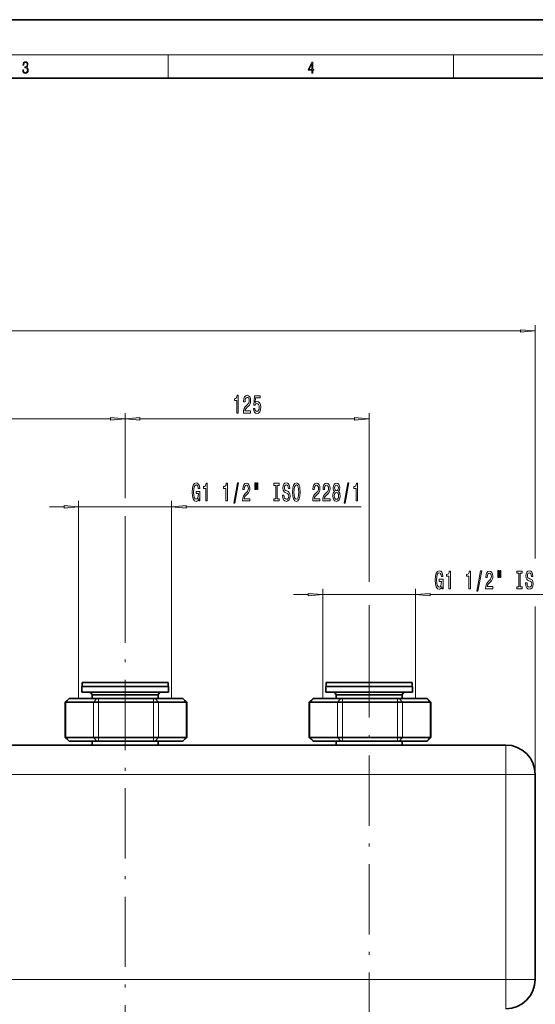
# Model space of a CAD drawing. Extents: x 0 to 420, y 0 to 297.
# Drawn here: x 141 to 229, y 129 to 297 of the extents above; entities that cross this region are included whole.
import ezdxf

# ---------------------------------------------------------------- set-up
doc = ezdxf.new("R2010")
doc.units = 0
doc.linetypes.add('DASHDOT', pattern=[18.5, 12, -3, 0.5, -3])

msp = doc.modelspace()

# ---------------------------------------------------------------- linework, layer by layer
at = {"color": 7, "lineweight": 35}
for p, q in [((210, 297), (0, 297)), ((420, 297), (210, 297)), ((410, 287), (20, 287)), ((151.51, 183.2), (166.31, 183.2)), ((151.51, 183.2), (151.51, 182.24)), ((151.58, 183.2), (151.58, 183.87)), ((166.25, 183.87), (151.58, 183.87)), ((166.25, 183.87), (166.25, 183.2)), ((166.31, 182.24), (166.31, 183.2)), ((193.18, 183.2), (207.98, 183.2)), ((193.18, 183.2), (193.18, 182.24)), ((193.25, 183.2), (193.25, 183.87)), ((207.91, 183.87), (193.25, 183.87)), ((207.91, 183.87), (207.91, 183.2)), ((207.98, 182.24), (207.98, 183.2)), ((151.51, 182.24), (166.31, 182.24)), ((153.3, 181.75), (158.91, 181.75)), ((153.3, 181.75), (153.3, 181.17)), ((158.91, 181.75), (164.53, 181.75)), ((164.53, 181.17), (164.53, 181.75)), ((193.18, 182.24), (207.98, 182.24)), ((194.96, 181.75), (200.58, 181.75)), ((194.96, 181.75), (194.96, 181.17)), ((200.58, 181.75), (206.2, 181.75)), ((206.2, 181.17), (206.2, 181.75)), ((149.34, 181.17), (148.68, 180.5)), ((148.81, 180.5), (148.68, 180.5)), ((148.68, 174.5), (148.68, 180.5)), ((148.81, 180.5), (153.51, 180.5)), ((149.34, 181.17), (149.39, 181.17)), ((154.08, 181.17), (149.39, 181.17)), ((153.87, 180.5), (153.51, 180.5)), ((154.37, 180.5), (153.87, 180.5)), ((154.08, 181.17), (154.2, 181.17)), ((154.2, 181.17), (154.37, 181.17)), ((163.76, 181.17), (154.37, 181.17)), ((154.37, 180.5), (163.76, 180.5)), ((163.76, 181.17), (163.93, 181.17)), ((164.26, 180.5), (163.76, 180.5)), ((163.93, 181.17), (164.05, 181.17)), ((168.75, 181.17), (164.05, 181.17)), ((164.63, 180.5), (164.26, 180.5)), ((164.63, 180.5), (169.32, 180.5)), ((168.75, 181.17), (168.79, 181.17)), ((168.79, 181.17), (169.46, 180.5)), ((169.46, 180.5), (169.32, 180.5)), ((169.46, 174.5), (169.46, 180.5)), ((191.01, 181.17), (190.34, 180.5)), ((190.48, 180.5), (190.34, 180.5)), ((190.34, 174.5), (190.34, 180.5)), ((190.48, 180.5), (195.17, 180.5)), ((191.01, 181.17), (191.05, 181.17)), ((195.75, 181.17), (191.05, 181.17)), ((195.54, 180.5), (195.17, 180.5)), ((196.04, 180.5), (195.54, 180.5)), ((195.75, 181.17), (195.87, 181.17)), ((195.87, 181.17), (196.04, 181.17)), ((205.43, 181.17), (196.04, 181.17)), ((196.04, 180.5), (205.43, 180.5)), ((205.43, 181.17), (205.6, 181.17)), ((205.93, 180.5), (205.43, 180.5)), ((205.6, 181.17), (205.72, 181.17)), ((210.41, 181.17), (205.72, 181.17)), ((206.3, 180.5), (205.93, 180.5)), ((206.3, 180.5), (210.99, 180.5)), ((210.41, 181.17), (210.46, 181.17)), ((210.46, 181.17), (211.13, 180.5)), ((211.13, 180.5), (210.99, 180.5)), ((211.13, 174.5), (211.13, 180.5)), ((52.25, 173.2), (223.91, 173.2)), ((148.68, 174.5), (148.81, 174.5)), ((149.34, 173.84), (148.68, 174.5)), ((153.51, 174.5), (148.81, 174.5)), ((149.39, 173.84), (149.34, 173.84)), ((149.39, 173.84), (154.08, 173.84)), ((153.3, 173.84), (153.3, 173.2)), ((153.51, 174.5), (153.87, 174.5)), ((153.87, 174.5), (154.37, 174.5)), ((154.2, 173.84), (154.08, 173.84)), ((154.37, 173.84), (154.2, 173.84)), ((163.76, 174.5), (154.37, 174.5)), ((154.37, 173.84), (163.76, 173.84)), ((163.76, 174.5), (164.26, 174.5)), ((163.93, 173.84), (163.76, 173.84)), ((164.05, 173.84), (163.93, 173.84)), ((164.05, 173.84), (168.75, 173.84)), ((164.26, 174.5), (164.63, 174.5)), ((164.53, 173.2), (164.53, 173.84)), ((169.32, 174.5), (164.63, 174.5)), ((168.79, 173.84), (168.75, 173.84)), ((168.79, 173.84), (169.46, 174.5)), ((169.32, 174.5), (169.46, 174.5)), ((190.34, 174.5), (190.48, 174.5)), ((191.01, 173.84), (190.34, 174.5)), ((195.17, 174.5), (190.48, 174.5)), ((191.05, 173.84), (191.01, 173.84)), ((191.05, 173.84), (195.75, 173.84)), ((194.96, 173.84), (194.96, 173.2)), ((195.17, 174.5), (195.54, 174.5)), ((195.54, 174.5), (196.04, 174.5)), ((195.87, 173.84), (195.75, 173.84)), ((196.04, 173.84), (195.87, 173.84)), ((205.43, 174.5), (196.04, 174.5)), ((196.04, 173.84), (205.43, 173.84)), ((205.43, 174.5), (205.93, 174.5)), ((205.6, 173.84), (205.43, 173.84)), ((205.72, 173.84), (205.6, 173.84)), ((205.72, 173.84), (210.41, 173.84)), ((205.93, 174.5), (206.3, 174.5)), ((206.2, 173.2), (206.2, 173.84)), ((210.99, 174.5), (206.3, 174.5)), ((210.46, 173.84), (210.41, 173.84)), ((210.46, 173.84), (211.13, 174.5)), ((210.99, 174.5), (211.13, 174.5)), ((228.91, 168.2), (228.91, 133.2))]:
    msp.add_line(p, q, dxfattribs=at)
at = {"color": 7, "lineweight": 13}
for p, q in [((16, 291), (414, 291)), ((166.25, 287), (166.25, 291)), ((215, 287), (215, 291)), ((49.74, 243.87), (226.42, 243.87)), ((228.91, 205.03), (228.91, 244.87)), ((119.74, 228.87), (156.42, 228.87)), ((158.91, 215.36), (158.91, 229.87)), ((158.91, 216.23), (158.91, 229.87)), ((161.4, 228.87), (198.09, 228.87)), ((200.58, 201.03), (200.58, 229.87)), ((145.98, 213.87), (148.49, 213.87)), ((150.98, 181.17), (150.98, 214.87)), ((150.98, 213.87), (166.85, 213.87)), ((166.85, 181.17), (166.85, 214.87)), ((169.34, 213.87), (199.21, 213.87)), ((158.91, 190.67), (158.91, 212.27)), ((158.91, 190.67), (158.91, 211.9)), ((187.65, 198.87), (190.16, 198.87)), ((192.65, 181.15), (192.65, 199.87)), ((192.65, 198.87), (208.51, 198.87)), ((208.51, 181.15), (208.51, 199.87)), ((211, 198.87), (240.7, 198.87)), ((200.58, 189.89), (200.58, 197.08)), ((228.91, 168.2), (228.91, 196.85)), ((148.81, 180.5), (149.39, 181.17)), ((148.81, 174.5), (148.81, 180.5)), ((153.51, 180.5), (154.08, 181.17)), ((153.51, 180.5), (153.51, 174.5)), ((154.37, 180.5), (154.37, 181.17)), ((154.37, 174.5), (154.37, 180.5)), ((163.76, 180.5), (163.76, 181.17)), ((163.76, 180.5), (163.76, 174.5)), ((164.63, 180.5), (164.05, 181.17)), ((164.63, 174.5), (164.63, 180.5)), ((168.75, 181.17), (169.32, 180.5)), ((169.32, 180.5), (169.32, 174.5)), ((190.48, 180.5), (191.05, 181.17)), ((190.48, 174.5), (190.48, 180.5)), ((195.17, 180.5), (195.75, 181.17)), ((195.17, 180.5), (195.17, 174.5)), ((196.04, 180.5), (196.04, 181.17)), ((196.04, 174.5), (196.04, 180.5)), ((205.43, 180.5), (205.43, 181.17)), ((205.43, 180.5), (205.43, 174.5)), ((206.3, 180.5), (205.72, 181.17)), ((206.3, 174.5), (206.3, 180.5)), ((210.41, 181.17), (210.99, 180.5)), ((210.99, 180.5), (210.99, 174.5)), ((149.39, 173.84), (148.81, 174.5)), ((154.08, 173.84), (153.51, 174.5)), ((154.37, 173.84), (154.37, 174.5)), ((163.76, 173.84), (163.76, 174.5)), ((164.63, 174.5), (164.05, 173.84)), ((169.32, 174.5), (168.75, 173.84)), ((191.05, 173.84), (190.48, 174.5)), ((195.75, 173.84), (195.17, 174.5)), ((196.04, 173.84), (196.04, 174.5)), ((205.43, 173.84), (205.43, 174.5)), ((206.3, 174.5), (205.72, 173.84)), ((210.99, 174.5), (210.41, 173.84)), ((223.91, 168.2), (223.91, 173.2)), ((223.91, 168.2), (52.25, 168.2)), ((223.91, 133.2), (223.91, 168.2)), ((223.91, 168.2), (228.91, 168.2)), ((52.25, 133.2), (223.91, 133.2)), ((223.91, 128.2), (223.91, 133.2)), ((228.91, 133.2), (223.91, 133.2))]:
    msp.add_line(p, q, dxfattribs=at)
at = {"color": 7, "linetype": 'DASHDOT', "lineweight": 13}
for p, q in [((158.91, 116.82), (158.91, 190.67)), ((200.58, 189.89), (200.58, 94.37)), ((223.91, 129.7), (223.91, 171.7))]:
    msp.add_line(p, q, dxfattribs=at)
at = {"color": 7, "lineweight": 13}
for points in [[(141.43, 288.43), (141.43, 288.43), (141.46, 288.17), (141.55, 287.98), (141.7, 287.86), (141.9, 287.82), (142.09, 287.86), (142.24, 287.98), (142.34, 288.16), (142.37, 288.4), (142.35, 288.57), (142.3, 288.71), (142.23, 288.82), (142.12, 288.89), (142.27, 289.06), (142.32, 289.32), (142.29, 289.52), (142.21, 289.68), (142.08, 289.78), (141.91, 289.82), (141.73, 289.78), (141.59, 289.67), (141.51, 289.48), (141.47, 289.24), (141.6, 289.24), (141.62, 289.42), (141.68, 289.56), (141.78, 289.64), (141.91, 289.67), (142.02, 289.64), (142.11, 289.57), (142.17, 289.46), (142.19, 289.32), (142.17, 289.15), (142.1, 289.04), (142, 288.97), (141.85, 288.94), (141.8, 288.95), (141.8, 288.8), (141.86, 288.81), (142.02, 288.78), (142.14, 288.71), (142.2, 288.58), (142.23, 288.41), (142.2, 288.22), (142.14, 288.08), (142.03, 287.99), (141.89, 287.97), (141.76, 288), (141.65, 288.09), (141.59, 288.23), (141.57, 288.43)], [(190.81, 287.87), (190.95, 287.87), (190.95, 288.36), (191.14, 288.36), (191.14, 288.5), (190.95, 288.5), (190.95, 289.76), (190.8, 289.76), (190.18, 288.5), (190.18, 288.36), (190.81, 288.36)], [(190.81, 288.5), (190.31, 288.5), (190.81, 289.53)], [(226.42, 243.65), (228.91, 243.87), (226.42, 244.09)], [(177.99, 229.87), (178.22, 229.87), (178.22, 232.89), (178.05, 232.89), (178, 232.63), (177.91, 232.45), (177.77, 232.35), (177.57, 232.31), (177.57, 232), (177.99, 232)], [(179.11, 229.87), (180.35, 229.87), (180.35, 230.24), (179.37, 230.24), (179.43, 230.44), (179.52, 230.61), (179.81, 230.92), (179.96, 231.05), (180.13, 231.23), (180.25, 231.45), (180.32, 231.71), (180.35, 232), (180.31, 232.36), (180.18, 232.64), (180, 232.83), (179.76, 232.89), (179.51, 232.82), (179.32, 232.61), (179.2, 232.29), (179.15, 231.86), (179.15, 231.8), (179.39, 231.8), (179.39, 231.84), (179.41, 232.13), (179.48, 232.35), (179.6, 232.48), (179.74, 232.53), (179.89, 232.49), (180.01, 232.38), (180.08, 232.21), (180.1, 232), (180.09, 231.8), (180.04, 231.63), (179.95, 231.49), (179.84, 231.36), (179.69, 231.22), (179.43, 230.95), (179.25, 230.66), (179.15, 230.32), (179.11, 229.88)], [(180.81, 230.65), (180.87, 230.3), (181, 230.02), (181.19, 229.85), (181.42, 229.78), (181.69, 229.86), (181.89, 230.07), (182.02, 230.41), (182.07, 230.84), (182.03, 231.24), (181.9, 231.56), (181.71, 231.76), (181.46, 231.84), (181.26, 231.78), (181.11, 231.64), (181.18, 232.45), (181.97, 232.45), (181.97, 232.8), (181.01, 232.8), (180.87, 231.21), (181.07, 231.21), (181.22, 231.42), (181.42, 231.49), (181.58, 231.44), (181.71, 231.3), (181.79, 231.09), (181.82, 230.82), (181.79, 230.55), (181.71, 230.34), (181.58, 230.2), (181.42, 230.15), (181.28, 230.18), (181.17, 230.28), (181.09, 230.44), (181.06, 230.65)], [(156.42, 228.65), (158.91, 228.87), (156.42, 229.09)], [(161.4, 229.09), (158.91, 228.87), (161.4, 228.65)], [(198.09, 228.65), (200.58, 228.87), (198.09, 229.09)], [(171.52, 215.27), (171.56, 214.87), (171.69, 214.87), (171.69, 216.49), (171.04, 216.49), (171.04, 216.12), (171.44, 216.12), (171.44, 216.1), (171.41, 215.7), (171.33, 215.4), (171.2, 215.22), (171.04, 215.16), (170.86, 215.24), (170.73, 215.47), (170.64, 215.85), (170.61, 216.38), (170.64, 216.9), (170.72, 217.29), (170.86, 217.52), (171.05, 217.61), (171.18, 217.56), (171.29, 217.44), (171.37, 217.24), (171.41, 216.97), (171.67, 216.97), (171.6, 217.38), (171.47, 217.69), (171.29, 217.88), (171.07, 217.95), (170.77, 217.84), (170.55, 217.53), (170.41, 217.03), (170.36, 216.37), (170.41, 215.7), (170.55, 215.21), (170.76, 214.89), (171.03, 214.79), (171.17, 214.82), (171.31, 214.91), (171.42, 215.06)], [(172.71, 214.87), (172.94, 214.87), (172.94, 217.89), (172.77, 217.89), (172.72, 217.63), (172.63, 217.45), (172.48, 217.35), (172.29, 217.31), (172.29, 217), (172.71, 217)], [(176.13, 214.87), (176.37, 214.87), (176.37, 217.89), (176.19, 217.89), (176.14, 217.63), (176.05, 217.45), (175.91, 217.35), (175.71, 217.31), (175.71, 217), (176.13, 217)], [(177.48, 214.47), (177.66, 214.47), (178.29, 217.95), (178.11, 217.95)], [(178.97, 214.87), (180.2, 214.87), (180.2, 215.24), (179.23, 215.24), (179.28, 215.44), (179.37, 215.61), (179.66, 215.92), (179.82, 216.05), (179.99, 216.23), (180.11, 216.45), (180.18, 216.71), (180.2, 217), (180.16, 217.36), (180.04, 217.64), (179.85, 217.83), (179.61, 217.89), (179.36, 217.82), (179.17, 217.61), (179.05, 217.29), (179.01, 216.86), (179.01, 216.8), (179.24, 216.8), (179.24, 216.84), (179.27, 217.13), (179.34, 217.35), (179.45, 217.48), (179.6, 217.53), (179.75, 217.49), (179.86, 217.38), (179.93, 217.21), (179.96, 217), (179.94, 216.8), (179.89, 216.63), (179.81, 216.49), (179.69, 216.36), (179.54, 216.22), (179.29, 215.95), (179.11, 215.66), (179, 215.32), (178.97, 214.88)], [(181.04, 217.98), (181.04, 216.8), (181.21, 216.8), (181.21, 217.98)], [(181.41, 217.98), (181.41, 216.8), (181.59, 216.8), (181.59, 217.98)], [(184.62, 215.23), (184.28, 215.23), (184.28, 214.87), (185.19, 214.87), (185.19, 215.23), (184.85, 215.23), (184.85, 217.51), (185.19, 217.51), (185.19, 217.87), (184.28, 217.87), (184.28, 217.51), (184.62, 217.51)], [(186.04, 215.86), (185.8, 215.86), (185.85, 215.4), (185.98, 215.06), (186.18, 214.86), (186.45, 214.79), (186.72, 214.86), (186.92, 215.05), (187.04, 215.34), (187.09, 215.74), (187.05, 216.09), (186.94, 216.32), (186.77, 216.47), (186.53, 216.58), (186.33, 216.67), (186.2, 216.76), (186.12, 216.9), (186.1, 217.12), (186.12, 217.31), (186.19, 217.46), (186.29, 217.56), (186.44, 217.59), (186.58, 217.55), (186.69, 217.43), (186.77, 217.24), (186.81, 216.97), (187.04, 216.97), (187.04, 216.98), (187, 217.39), (186.88, 217.69), (186.69, 217.88), (186.43, 217.95), (186.19, 217.88), (186.01, 217.7), (185.9, 217.42), (185.85, 217.06), (185.89, 216.73), (185.99, 216.51), (186.14, 216.36), (186.35, 216.25), (186.57, 216.15), (186.72, 216.06), (186.82, 215.92), (186.85, 215.69), (186.82, 215.47), (186.74, 215.29), (186.62, 215.18), (186.46, 215.15), (186.28, 215.2), (186.15, 215.34), (186.06, 215.56)], [(187.49, 216.37), (187.54, 215.69), (187.67, 215.2), (187.88, 214.89), (188.16, 214.79), (188.43, 214.89), (188.64, 215.2), (188.77, 215.69), (188.82, 216.37), (188.77, 217.04), (188.72, 217.31), (188.64, 217.54), (188.43, 217.84), (188.3, 217.92), (188.16, 217.95), (187.88, 217.84), (187.67, 217.54), (187.54, 217.04)], [(187.74, 216.37), (187.77, 216.89), (187.85, 217.28), (187.99, 217.51), (188.16, 217.59), (188.33, 217.51), (188.46, 217.27), (188.54, 216.89), (188.57, 216.37), (188.54, 215.85), (188.46, 215.46), (188.33, 215.23), (188.16, 215.15), (187.99, 215.23), (187.85, 215.46), (187.77, 215.84)], [(190.95, 214.87), (192.18, 214.87), (192.18, 215.24), (191.21, 215.24), (191.26, 215.44), (191.35, 215.61), (191.64, 215.92), (191.8, 216.05), (191.97, 216.23), (192.09, 216.45), (192.16, 216.71), (192.18, 217), (192.14, 217.36), (192.02, 217.64), (191.83, 217.83), (191.59, 217.89), (191.34, 217.82), (191.15, 217.61), (191.03, 217.29), (190.99, 216.86), (190.99, 216.8), (191.22, 216.8), (191.22, 216.84), (191.25, 217.13), (191.32, 217.35), (191.43, 217.48), (191.58, 217.53), (191.73, 217.49), (191.84, 217.38), (191.91, 217.21), (191.94, 217), (191.92, 216.8), (191.87, 216.63), (191.79, 216.49), (191.67, 216.36), (191.52, 216.22), (191.27, 215.95), (191.09, 215.66), (190.98, 215.32), (190.95, 214.88)], [(192.66, 214.87), (193.9, 214.87), (193.9, 215.24), (192.92, 215.24), (192.97, 215.44), (193.07, 215.61), (193.35, 215.92), (193.51, 216.05), (193.68, 216.23), (193.8, 216.45), (193.87, 216.71), (193.9, 217), (193.85, 217.36), (193.73, 217.64), (193.54, 217.83), (193.3, 217.89), (193.05, 217.82), (192.86, 217.61), (192.74, 217.29), (192.7, 216.86), (192.7, 216.8), (192.94, 216.8), (192.94, 216.84), (192.96, 217.13), (193.03, 217.35), (193.14, 217.48), (193.29, 217.53), (193.44, 217.49), (193.55, 217.38), (193.62, 217.21), (193.65, 217), (193.63, 216.8), (193.58, 216.63), (193.5, 216.49), (193.38, 216.36), (193.23, 216.22), (192.98, 215.95), (192.8, 215.66), (192.69, 215.32), (192.66, 214.88)], [(194.68, 216.49), (194.55, 216.36), (194.46, 216.2), (194.4, 215.98), (194.38, 215.73), (194.42, 215.34), (194.54, 215.05), (194.74, 214.86), (195, 214.78), (195.26, 214.86), (195.46, 215.05), (195.58, 215.34), (195.62, 215.73), (195.6, 215.98), (195.55, 216.2), (195.45, 216.36), (195.32, 216.49), (195.43, 216.59), (195.5, 216.73), (195.54, 216.9), (195.56, 217.12), (195.52, 217.42), (195.41, 217.67), (195.23, 217.83), (195, 217.89), (194.77, 217.83), (194.59, 217.67), (194.48, 217.42), (194.44, 217.12), (194.46, 216.9), (194.5, 216.73)], [(194.69, 217.08), (194.71, 217.27), (194.77, 217.42), (194.87, 217.51), (195, 217.54), (195.13, 217.51), (195.23, 217.42), (195.29, 217.27), (195.32, 217.08), (195.29, 216.89), (195.23, 216.74), (195.13, 216.64), (195, 216.61), (194.87, 216.64), (194.77, 216.74), (194.71, 216.89)], [(196.31, 214.47), (196.49, 214.47), (197.12, 217.95), (196.93, 217.95)], [(198.38, 214.87), (198.61, 214.87), (198.61, 217.89), (198.44, 217.89), (198.39, 217.63), (198.3, 217.45), (198.16, 217.35), (197.96, 217.31), (197.96, 217), (198.38, 217)], [(194.63, 215.74), (194.66, 215.97), (194.73, 216.14), (194.85, 216.25), (195, 216.29), (195.16, 216.25), (195.27, 216.14), (195.35, 215.97), (195.37, 215.74), (195.35, 215.49), (195.27, 215.31), (195.16, 215.18), (195, 215.15), (194.85, 215.18), (194.73, 215.31), (194.66, 215.49)], [(148.49, 213.65), (150.98, 213.87), (148.49, 214.09)], [(169.34, 214.09), (166.85, 213.87), (169.34, 213.65)], [(213.01, 200.27), (213.06, 199.87), (213.19, 199.87), (213.19, 201.49), (212.53, 201.49), (212.53, 201.12), (212.93, 201.12), (212.93, 201.1), (212.9, 200.7), (212.82, 200.4), (212.69, 200.22), (212.53, 200.16), (212.36, 200.24), (212.22, 200.47), (212.13, 200.85), (212.1, 201.38), (212.13, 201.9), (212.22, 202.29), (212.36, 202.52), (212.55, 202.61), (212.68, 202.56), (212.78, 202.44), (212.86, 202.24), (212.91, 201.97), (213.16, 201.97), (213.1, 202.38), (212.97, 202.69), (212.79, 202.88), (212.56, 202.95), (212.27, 202.84), (212.04, 202.53), (211.9, 202.03), (211.85, 201.37), (211.9, 200.7), (212.04, 200.21), (212.25, 199.89), (212.52, 199.79), (212.67, 199.82), (212.8, 199.91), (212.91, 200.06)], [(214.2, 199.87), (214.44, 199.87), (214.44, 202.89), (214.26, 202.89), (214.22, 202.63), (214.12, 202.45), (213.98, 202.35), (213.78, 202.31), (213.78, 202), (214.2, 202)], [(217.62, 199.87), (217.86, 199.87), (217.86, 202.89), (217.68, 202.89), (217.64, 202.63), (217.54, 202.45), (217.4, 202.35), (217.2, 202.31), (217.2, 202), (217.62, 202)], [(218.98, 199.47), (219.16, 199.47), (219.79, 202.95), (219.6, 202.95)], [(220.46, 199.87), (221.7, 199.87), (221.7, 200.24), (220.72, 200.24), (220.78, 200.44), (220.87, 200.61), (221.16, 200.92), (221.31, 201.05), (221.48, 201.23), (221.6, 201.45), (221.67, 201.71), (221.7, 202), (221.65, 202.36), (221.53, 202.64), (221.35, 202.83), (221.1, 202.89), (220.86, 202.82), (220.67, 202.61), (220.54, 202.29), (220.5, 201.86), (220.5, 201.8), (220.74, 201.8), (220.74, 201.84), (220.76, 202.13), (220.83, 202.35), (220.94, 202.48), (221.09, 202.53), (221.24, 202.49), (221.35, 202.38), (221.43, 202.21), (221.45, 202), (221.43, 201.8), (221.38, 201.63), (221.3, 201.49), (221.19, 201.36), (221.03, 201.22), (220.78, 200.95), (220.6, 200.66), (220.5, 200.32), (220.46, 199.88)], [(222.53, 202.98), (222.53, 201.8), (222.71, 201.8), (222.71, 202.98)], [(222.91, 202.98), (222.91, 201.8), (223.08, 201.8), (223.08, 202.98)], [(226.11, 200.23), (225.78, 200.23), (225.78, 199.87), (226.68, 199.87), (226.68, 200.23), (226.35, 200.23), (226.35, 202.51), (226.68, 202.51), (226.68, 202.87), (225.78, 202.87), (225.78, 202.51), (226.11, 202.51)], [(227.53, 200.86), (227.29, 200.86), (227.35, 200.4), (227.48, 200.06), (227.68, 199.86), (227.95, 199.79), (228.21, 199.86), (228.41, 200.05), (228.54, 200.34), (228.59, 200.74), (228.55, 201.09), (228.44, 201.32), (228.26, 201.47), (228.03, 201.58), (227.82, 201.67), (227.69, 201.76), (227.62, 201.9), (227.59, 202.12), (227.62, 202.31), (227.68, 202.46), (227.79, 202.56), (227.93, 202.59), (228.07, 202.55), (228.19, 202.43), (228.26, 202.24), (228.3, 201.97), (228.54, 201.97), (228.54, 201.98), (228.49, 202.39), (228.37, 202.69), (228.18, 202.88), (227.92, 202.95), (227.69, 202.88), (227.51, 202.7), (227.39, 202.42), (227.35, 202.06), (227.38, 201.73), (227.48, 201.51), (227.64, 201.36), (227.85, 201.25), (228.06, 201.15), (228.22, 201.06), (228.31, 200.92), (228.35, 200.69), (228.32, 200.47), (228.24, 200.29), (228.11, 200.18), (227.96, 200.15), (227.78, 200.2), (227.64, 200.34), (227.56, 200.56)], [(190.16, 198.65), (192.65, 198.87), (190.16, 199.09)], [(211, 199.09), (208.51, 198.87), (211, 198.65)]]:
    msp.add_lwpolyline(points, close=True, dxfattribs=at)
at = {"color": 7, "lineweight": 35}
for centre, radius, start, end in [((152.36, 181.31), 1.03, 25.4146, 63.4995), ((165.46, 181.31), 1.03, 116.5005, 154.5854), ((194.03, 181.31), 1.03, 25.4146, 63.4995), ((207.13, 181.31), 1.03, 116.5005, 154.5854), ((223.91, 168.2), 5, 0, 90), ((223.91, 133.2), 5, 270, 360)]:
    msp.add_arc(centre, radius, start, end, dxfattribs=at)
at = {"color": 7, "lineweight": 13}
for points in [[(226.42, 243.65), (228.91, 243.87), (226.42, 243.65), (226.42, 244.09)], [(156.42, 228.65), (158.91, 228.87), (156.42, 228.65), (156.42, 229.09)], [(161.4, 229.09), (158.91, 228.87), (161.4, 229.09), (161.4, 228.65)], [(198.09, 228.65), (200.58, 228.87), (198.09, 228.65), (198.09, 229.09)], [(148.49, 213.65), (150.98, 213.87), (148.49, 213.65), (148.49, 214.09)], [(169.34, 214.09), (166.85, 213.87), (169.34, 214.09), (169.34, 213.65)], [(190.16, 198.65), (192.65, 198.87), (190.16, 198.65), (190.16, 199.09)], [(211, 199.09), (208.51, 198.87), (211, 199.09), (211, 198.65)]]:
    msp.add_solid(points, dxfattribs=at)

doc.saveas('drawing.dxf')
